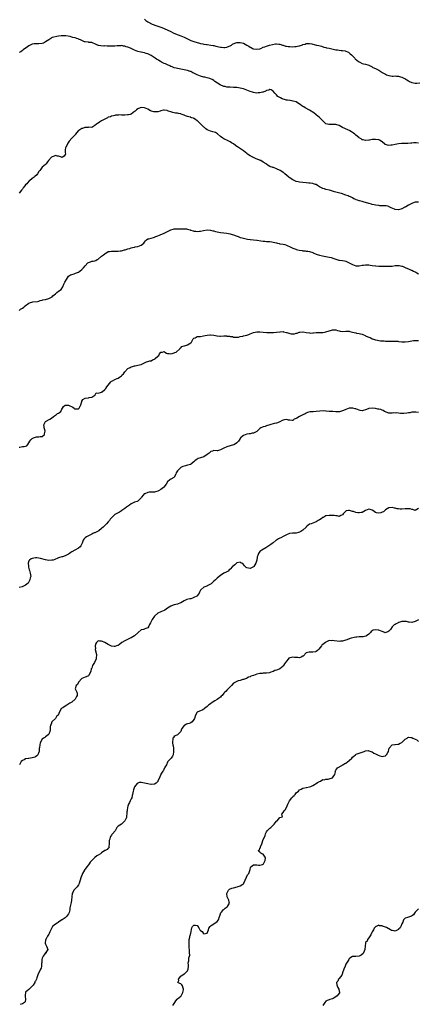
# Model space of a CAD drawing. Units: inches. Extents: x 2598000 to 2601000, y 1515000 to 1518000.
# Drawn here: x 2600333 to 2600574, y 1516060 to 1516656 of the extents above; entities that cross this region are included whole.
import ezdxf

# ---------------------------------------------------------------- set-up
doc = ezdxf.new("R2010")
doc.units = ezdxf.units.IN
doc.header["$MEASUREMENT"] = 0
doc.layers.add('LD25981515_10ft', color=132, linetype='Continuous')

msp = doc.modelspace()

# ---------------------------------------------------------------- linework, layer by layer
at = {"layer": 'LD25981515_10ft'}
for points, elevation in [([(2600409, 1516656.64), (2600409.88, 1516655.88), (2600411, 1516655.16), (2600411.09, 1516655.09), (2600413.61, 1516653.61), (2600416.57, 1516652.57), (2600417, 1516652.46), (2600419.59, 1516651.59), (2600421.01, 1516651.01), (2600425, 1516649.14), (2600426.48, 1516648.48), (2600427.88, 1516647.88), (2600431, 1516646.62), (2600433, 1516645.79), (2600436.22, 1516644.22), (2600437, 1516643.86), (2600439, 1516643.09), (2600441, 1516642.54), (2600441.66, 1516642.34), (2600443, 1516642.04), (2600444.27, 1516641.73), (2600445, 1516641.58), (2600446.65, 1516641.35), (2600447, 1516641.28), (2600449.21, 1516641), (2600450.69, 1516640.69), (2600451, 1516640.64), (2600452.33, 1516640.33), (2600455, 1516639.74), (2600455.68, 1516639.68), (2600457, 1516639.5), (2600457.62, 1516639.62), (2600459, 1516639.74), (2600460.38, 1516640.38), (2600461, 1516640.6), (2600461.66, 1516641), (2600462.43, 1516641.57), (2600463.75, 1516642.25), (2600465, 1516642.56), (2600465.37, 1516642.63), (2600467, 1516642.64), (2600469, 1516642.14), (2600471, 1516641.03), (2600472.29, 1516640.29), (2600473, 1516639.79), (2600473.59, 1516639.59), (2600474.48, 1516639), (2600475, 1516638.78), (2600475.28, 1516638.72), (2600477, 1516638.51), (2600478.81, 1516638.81), (2600479, 1516638.82), (2600479.61, 1516639), (2600481, 1516639.63), (2600482, 1516640), (2600483, 1516640.42), (2600484.85, 1516641), (2600486.6, 1516641.4), (2600488.35, 1516641.65), (2600489, 1516641.67), (2600490.44, 1516641.56), (2600491, 1516641.45), (2600492.57, 1516641), (2600492.89, 1516640.89), (2600493, 1516640.89), (2600494.42, 1516640.42), (2600495, 1516640.35), (2600496.14, 1516640.14), (2600497, 1516640.07), (2600499, 1516640.01), (2600500.13, 1516640.13), (2600501, 1516640.16), (2600502.55, 1516640.55), (2600503, 1516640.59), (2600504.2, 1516641), (2600504.83, 1516641.17), (2600505, 1516641.3), (2600506.44, 1516641.56), (2600507, 1516641.94), (2600508.14, 1516641.86), (2600509, 1516642), (2600510.33, 1516641.67), (2600511, 1516641.55), (2600513.27, 1516641), (2600514.71, 1516640.71), (2600516.28, 1516640.28), (2600517.78, 1516639.78), (2600519, 1516639.47), (2600519.36, 1516639.36), (2600521, 1516639.04), (2600525, 1516638.16), (2600526.05, 1516638.05), (2600527, 1516637.88), (2600528.23, 1516637.77), (2600529, 1516637.75), (2600530.53, 1516637.47), (2600531, 1516637.4), (2600532, 1516637), (2600532.63, 1516636.63), (2600533, 1516636.36), (2600533.7, 1516635.7), (2600534.49, 1516635), (2600535, 1516634.44), (2600536.45, 1516633), (2600536.71, 1516632.71), (2600538.7, 1516631), (2600539, 1516630.76), (2600539.41, 1516630.6), (2600541, 1516629.85), (2600541.68, 1516629.68), (2600543, 1516629.46), (2600544.29, 1516629), (2600545, 1516628.8), (2600546.13, 1516628.13), (2600547, 1516627.76), (2600547.45, 1516627.45), (2600549, 1516626.74), (2600551, 1516625.73), (2600552.17, 1516625), (2600552.65, 1516624.65), (2600553, 1516624.47), (2600553.89, 1516623.89), (2600555, 1516623.29), (2600555.67, 1516623), (2600557, 1516622.5), (2600559, 1516622.22), (2600559.8, 1516622.21), (2600561, 1516622.26), (2600561.82, 1516622.18), (2600563, 1516622.19), (2600564.2, 1516621.8), (2600565, 1516621.61), (2600565.44, 1516621.44), (2600566.18, 1516621), (2600566.71, 1516620.71), (2600567.96, 1516619.96), (2600569, 1516619.27), (2600569.52, 1516619), (2600571, 1516618.37), (2600573, 1516617.99), (2600573.99, 1516618.01), (2600575.9, 1516618.1)], 8140), ([(2600575, 1516581.56), (2600573.73, 1516581.73), (2600573, 1516581.79), (2600572.27, 1516581.73), (2600571, 1516581.66), (2600570.42, 1516581.58), (2600568.58, 1516581.42), (2600567, 1516581.35), (2600565.32, 1516581.32), (2600564.73, 1516581.27), (2600563, 1516581.16), (2600561, 1516580.84), (2600559, 1516580.39), (2600558.31, 1516580.31), (2600557, 1516580.21), (2600556.33, 1516580.33), (2600555, 1516580.77), (2600554.85, 1516580.85), (2600554.63, 1516581), (2600553, 1516582.35), (2600551.35, 1516583.35), (2600551, 1516583.5), (2600549, 1516583.81), (2600547.71, 1516583.71), (2600547, 1516583.8), (2600545.44, 1516583.44), (2600545, 1516583.43), (2600543, 1516583.09), (2600541.57, 1516583.57), (2600541, 1516583.63), (2600540.23, 1516584.23), (2600539, 1516584.87), (2600538.85, 1516585), (2600537, 1516586.5), (2600536.42, 1516587), (2600535.71, 1516587.71), (2600534.51, 1516588.51), (2600533.54, 1516589), (2600533.22, 1516589.22), (2600532.54, 1516589.46), (2600530.35, 1516590.35), (2600529.04, 1516591), (2600527, 1516592.22), (2600525, 1516592.91), (2600523, 1516592.89), (2600520.8, 1516592.8), (2600519.88, 1516593), (2600519, 1516593.32), (2600517, 1516595.18), (2600516.14, 1516596.14), (2600515.25, 1516597), (2600515, 1516597.15), (2600513, 1516598.75), (2600512.74, 1516599), (2600511.76, 1516599.77), (2600511, 1516600.26), (2600510.57, 1516600.57), (2600509.92, 1516601), (2600509, 1516601.54), (2600506.34, 1516603), (2600505.51, 1516603.51), (2600505, 1516603.84), (2600504.26, 1516604.26), (2600503.32, 1516605), (2600503, 1516605.29), (2600501, 1516606.6), (2600499.11, 1516607.11), (2600499, 1516607.11), (2600497.36, 1516607.36), (2600497, 1516607.36), (2600495.62, 1516607.63), (2600495, 1516607.7), (2600493.94, 1516607.94), (2600493, 1516608.24), (2600492.39, 1516608.39), (2600491.33, 1516609), (2600489.82, 1516609.82), (2600489, 1516610.79), (2600487.92, 1516611.92), (2600487, 1516613.16), (2600485.84, 1516613.84), (2600485, 1516614.02), (2600484.35, 1516613.65), (2600483, 1516613.43), (2600482.77, 1516613.23), (2600482.24, 1516613), (2600481, 1516612.52), (2600480.44, 1516612.44), (2600479, 1516611.96), (2600477.96, 1516611.96), (2600477, 1516611.83), (2600476.03, 1516612.03), (2600475, 1516612.17), (2600474.38, 1516612.38), (2600472.95, 1516612.95), (2600471, 1516613.77), (2600470.03, 1516614.03), (2600469, 1516614.48), (2600467.02, 1516614.98), (2600465, 1516615.24), (2600463, 1516615.36), (2600461, 1516615.4), (2600459, 1516615.52), (2600457.8, 1516615.8), (2600457, 1516615.96), (2600454.89, 1516616.89), (2600451.65, 1516619), (2600451.29, 1516619.29), (2600451, 1516619.49), (2600450.05, 1516620.05), (2600449, 1516620.51), (2600448.65, 1516620.65), (2600447, 1516621.11), (2600445.5, 1516621.5), (2600445, 1516621.58), (2600443, 1516622.16), (2600441, 1516623), (2600439.62, 1516623.62), (2600439, 1516623.99), (2600438.26, 1516624.26), (2600437, 1516624.92), (2600436.76, 1516625), (2600435, 1516625.55), (2600433, 1516626.07), (2600431, 1516626.5), (2600429, 1516626.83), (2600428.19, 1516627), (2600427, 1516627.28), (2600425.78, 1516627.78), (2600425, 1516628.04), (2600424.39, 1516628.39), (2600422.92, 1516629), (2600421.69, 1516629.69), (2600421, 1516629.93), (2600419.32, 1516630.68), (2600418.69, 1516631), (2600417.63, 1516631.63), (2600417, 1516631.96), (2600416.36, 1516632.36), (2600415.4, 1516633), (2600413, 1516634.66), (2600411.45, 1516635.45), (2600411, 1516635.75), (2600409.99, 1516635.99), (2600409, 1516636.37), (2600407, 1516636.63), (2600406.71, 1516636.71), (2600405, 1516637.06), (2600403, 1516637.93), (2600401, 1516638.87), (2600399.5, 1516639.5), (2600399, 1516639.68), (2600397.97, 1516639.97), (2600397, 1516640.3), (2600396.34, 1516640.34), (2600395, 1516640.64), (2600394.58, 1516640.58), (2600393, 1516640.61), (2600392.55, 1516640.55), (2600391, 1516640.41), (2600390.4, 1516640.4), (2600389, 1516640.32), (2600388.36, 1516640.35), (2600386.38, 1516640.38), (2600385, 1516640.44), (2600384.42, 1516640.42), (2600382.52, 1516640.52), (2600381, 1516640.8), (2600380.85, 1516640.85), (2600380.49, 1516641), (2600379, 1516641.78), (2600377.83, 1516642.17), (2600377, 1516642.54), (2600375.38, 1516642.62), (2600375, 1516642.69), (2600373, 1516642.87), (2600372.65, 1516643), (2600371.52, 1516643.52), (2600371, 1516643.68), (2600370.14, 1516644.14), (2600369, 1516644.64), (2600368.72, 1516644.72), (2600368, 1516645), (2600367, 1516645.32), (2600365.62, 1516645.62), (2600365, 1516645.8), (2600363.89, 1516646.11), (2600361.43, 1516646.57), (2600361, 1516646.62), (2600359.38, 1516646.62), (2600359, 1516646.59), (2600358.5, 1516646.5), (2600357, 1516646.33), (2600355.79, 1516646.21), (2600354.12, 1516645.88), (2600353, 1516645.53), (2600352.67, 1516645.33), (2600352.23, 1516645), (2600351, 1516644.26), (2600349.11, 1516642.89), (2600347.78, 1516642.22), (2600347, 1516641.96), (2600345, 1516641.74), (2600344.2, 1516641.81), (2600342.24, 1516641.76), (2600341, 1516641.52), (2600340.59, 1516641.41), (2600339.74, 1516641), (2600339, 1516640.54), (2600337.28, 1516639.28), (2600335.78, 1516638.22), (2600335, 1516637.64), (2600334, 1516637), (2600333, 1516636.56)], 8130), ([(2600575, 1516545.74), (2600574.14, 1516545.86), (2600573, 1516545.73), (2600572.42, 1516545.58), (2600570.95, 1516544.95), (2600569, 1516544.04), (2600567.41, 1516543), (2600567, 1516542.84), (2600566.69, 1516542.69), (2600565, 1516541.85), (2600564.38, 1516541.62), (2600563, 1516541.21), (2600561, 1516541.31), (2600560.43, 1516541.57), (2600558.41, 1516542.41), (2600557.28, 1516543), (2600557.12, 1516543.12), (2600557, 1516543.18), (2600555.51, 1516543.51), (2600555, 1516543.58), (2600553, 1516543.55), (2600551.64, 1516543.64), (2600551, 1516543.72), (2600549, 1516544.07), (2600548.24, 1516544.24), (2600547, 1516544.47), (2600546.6, 1516544.6), (2600545.24, 1516545), (2600544.92, 1516545.08), (2600543, 1516545.66), (2600542.1, 1516545.9), (2600541, 1516546.16), (2600539.37, 1516546.63), (2600539, 1516546.68), (2600538.13, 1516547), (2600537.28, 1516547.28), (2600537, 1516547.45), (2600535.88, 1516547.88), (2600535, 1516548.44), (2600534.61, 1516548.61), (2600533.87, 1516549), (2600533.23, 1516549.23), (2600533, 1516549.34), (2600532.43, 1516549.57), (2600531, 1516550.1), (2600530.36, 1516550.36), (2600529, 1516550.83), (2600528.46, 1516551), (2600527.31, 1516551.31), (2600525.71, 1516551.71), (2600525, 1516551.88), (2600524.12, 1516552.12), (2600521.03, 1516553), (2600519, 1516553.5), (2600518.19, 1516553.81), (2600517, 1516554.18), (2600515.1, 1516555.1), (2600515, 1516555.17), (2600513.86, 1516555.86), (2600513, 1516556.42), (2600512.59, 1516556.59), (2600511.49, 1516557), (2600511, 1516557.17), (2600509.36, 1516557.36), (2600508.61, 1516557.39), (2600507, 1516557.48), (2600505, 1516557.64), (2600503, 1516557.9), (2600502.14, 1516558.14), (2600501, 1516558.43), (2600499.73, 1516559), (2600499.24, 1516559.24), (2600499, 1516559.34), (2600497.99, 1516559.99), (2600497, 1516560.57), (2600496.74, 1516560.74), (2600496.39, 1516561), (2600494.05, 1516563), (2600493.52, 1516563.52), (2600493, 1516563.86), (2600492.33, 1516564.33), (2600491.17, 1516565), (2600489, 1516566.03), (2600487.25, 1516566.75), (2600487, 1516566.82), (2600486.83, 1516566.83), (2600486.3, 1516567), (2600485.28, 1516567.28), (2600485, 1516567.49), (2600484.04, 1516568.04), (2600483, 1516568.76), (2600482.89, 1516568.89), (2600482.75, 1516569), (2600481, 1516570.1), (2600479.47, 1516571), (2600479.15, 1516571.15), (2600479, 1516571.2), (2600477.73, 1516571.73), (2600476.25, 1516572.25), (2600475, 1516572.84), (2600474.88, 1516572.88), (2600474.68, 1516573), (2600473, 1516573.9), (2600471.49, 1516575), (2600471, 1516575.39), (2600470.06, 1516576.06), (2600469, 1516576.92), (2600465.89, 1516579), (2600465.33, 1516579.33), (2600465, 1516579.63), (2600464.11, 1516580.11), (2600463, 1516581.08), (2600461.79, 1516581.79), (2600461, 1516582.44), (2600459.23, 1516583.23), (2600459, 1516583.37), (2600457.81, 1516583.81), (2600457, 1516584.19), (2600456.5, 1516584.5), (2600455, 1516585.61), (2600453.18, 1516587.18), (2600451.95, 1516587.95), (2600450.5, 1516588.5), (2600449, 1516588.92), (2600447, 1516589.73), (2600446.26, 1516590.26), (2600445.4, 1516591), (2600445, 1516591.29), (2600444.09, 1516592.09), (2600443.23, 1516593), (2600441.16, 1516595), (2600441, 1516595.17), (2600439.88, 1516595.88), (2600439, 1516596.6), (2600438.65, 1516596.65), (2600437.67, 1516597), (2600437.16, 1516597.16), (2600437, 1516597.24), (2600436.65, 1516597.35), (2600435, 1516597.69), (2600433.87, 1516598.13), (2600433, 1516598.51), (2600431.21, 1516599.21), (2600431, 1516599.24), (2600429.58, 1516599.58), (2600429, 1516599.64), (2600427.84, 1516599.84), (2600427, 1516599.97), (2600426.18, 1516600.18), (2600425, 1516600.53), (2600423.62, 1516601), (2600423, 1516601.24), (2600422.69, 1516601.31), (2600421, 1516601.59), (2600420.45, 1516601.55), (2600419, 1516601.18), (2600418.85, 1516601.15), (2600418.48, 1516601), (2600417, 1516600.64), (2600416.62, 1516600.62), (2600415, 1516600.59), (2600414.63, 1516600.63), (2600413.31, 1516601), (2600412.75, 1516601.25), (2600411, 1516602.21), (2600409, 1516602.95), (2600407, 1516603.16), (2600405.37, 1516602.63), (2600405, 1516602.46), (2600404.19, 1516601.81), (2600403.35, 1516601), (2600403, 1516600.7), (2600401.93, 1516599.93), (2600401, 1516599.22), (2600400.29, 1516599), (2600399.29, 1516598.71), (2600399, 1516598.7), (2600398.71, 1516598.71), (2600397, 1516598.6), (2600395.38, 1516598.62), (2600395, 1516598.59), (2600393.3, 1516598.7), (2600393, 1516598.61), (2600391.43, 1516598.57), (2600391, 1516598.4), (2600390.13, 1516598.13), (2600389, 1516597.84), (2600388.39, 1516597.61), (2600387, 1516597.23), (2600386.86, 1516597.14), (2600386.52, 1516597), (2600382.9, 1516595), (2600381.74, 1516594.26), (2600381, 1516593.77), (2600380.5, 1516593.5), (2600379.88, 1516593), (2600379, 1516592.17), (2600377, 1516591.14), (2600375.17, 1516591.17), (2600375, 1516591.14), (2600373.12, 1516591.12), (2600372.79, 1516591), (2600371.53, 1516590.48), (2600371, 1516590.36), (2600369.32, 1516589.32), (2600368.83, 1516589), (2600367.2, 1516587), (2600367.17, 1516586.83), (2600367, 1516586.63), (2600366.29, 1516585.71), (2600365, 1516584.65), (2600363.29, 1516582.71), (2600362.51, 1516581.49), (2600362.26, 1516581), (2600361.57, 1516579.57), (2600361.26, 1516579), (2600361.2, 1516578.8), (2600361, 1516577.45), (2600360.9, 1516577), (2600360.88, 1516576.88), (2600361, 1516576.14), (2600361.09, 1516575), (2600361.08, 1516574.92), (2600361, 1516574.75), (2600360.26, 1516573.74), (2600359.27, 1516573), (2600359, 1516572.92), (2600358.91, 1516572.91), (2600358.63, 1516573), (2600357.57, 1516573.57), (2600357, 1516573.66), (2600356.29, 1516573.71), (2600355, 1516574.15), (2600354.3, 1516573.7), (2600353, 1516573.3), (2600352.65, 1516573), (2600350.85, 1516571), (2600350.33, 1516570.33), (2600349.39, 1516569), (2600349, 1516568.54), (2600347, 1516566.98), (2600346.11, 1516565.89), (2600345.5, 1516565), (2600345, 1516564.34), (2600344.21, 1516563), (2600343.69, 1516562.31), (2600342.63, 1516561.37), (2600342.23, 1516561), (2600341, 1516560.11), (2600339.29, 1516558.71), (2600339, 1516558.52), (2600338.22, 1516557.78), (2600337.61, 1516557), (2600337, 1516556.36), (2600335.97, 1516555), (2600335.58, 1516554.42), (2600335, 1516553.72), (2600334.66, 1516553.34), (2600334.38, 1516553), (2600333, 1516551.19)], 8120), ([(2600333, 1516480.24), (2600333.84, 1516481), (2600334.63, 1516481.37), (2600335, 1516481.66), (2600335.88, 1516482.12), (2600336.75, 1516483), (2600339, 1516484.6), (2600340.03, 1516485), (2600340.77, 1516485.23), (2600341.33, 1516485.33), (2600344.27, 1516485.73), (2600345, 1516485.91), (2600345.82, 1516486.18), (2600347, 1516486.46), (2600347.38, 1516486.62), (2600349, 1516486.91), (2600351, 1516487.47), (2600353, 1516488.54), (2600353.53, 1516489), (2600354.28, 1516489.72), (2600355, 1516490.27), (2600355.4, 1516490.6), (2600355.96, 1516491), (2600357, 1516491.96), (2600358.57, 1516493), (2600359.5, 1516494.5), (2600360.19, 1516496.19), (2600360.55, 1516497), (2600360.73, 1516497.27), (2600361.73, 1516499), (2600363, 1516500.99), (2600364.16, 1516501.84), (2600365, 1516502.08), (2600366.44, 1516502.44), (2600367.3, 1516502.7), (2600367.87, 1516503), (2600369, 1516503.47), (2600370.96, 1516505.04), (2600372.06, 1516505.94), (2600373, 1516507.25), (2600374.77, 1516509), (2600375, 1516509.29), (2600376.29, 1516509.71), (2600377, 1516509.98), (2600377.97, 1516510.04), (2600379, 1516510.22), (2600379.53, 1516510.47), (2600380.39, 1516511), (2600381, 1516511.3), (2600383.05, 1516513), (2600384.16, 1516513.84), (2600385, 1516514.6), (2600385.23, 1516514.77), (2600385.54, 1516515), (2600387, 1516515.84), (2600387.9, 1516515.9), (2600389, 1516516.19), (2600390.06, 1516516.06), (2600391, 1516516.14), (2600392.1, 1516516.1), (2600393, 1516516.12), (2600394.33, 1516516.33), (2600395, 1516516.41), (2600396.93, 1516516.93), (2600397.25, 1516517), (2600399, 1516517.51), (2600400.17, 1516517.83), (2600401, 1516518.09), (2600401.66, 1516518.34), (2600403, 1516518.65), (2600403.26, 1516518.74), (2600405, 1516518.97), (2600407, 1516519.73), (2600408.7, 1516521), (2600409, 1516521.5), (2600409.59, 1516522.41), (2600410.29, 1516523), (2600411, 1516523.55), (2600411.54, 1516523.54), (2600413, 1516524.01), (2600414.43, 1516524.43), (2600415, 1516524.65), (2600415.82, 1516525), (2600417, 1516525.43), (2600418.18, 1516525.82), (2600419, 1516526.22), (2600419.58, 1516526.42), (2600421, 1516527.11), (2600421.26, 1516527.26), (2600423, 1516528.09), (2600425, 1516529.14), (2600426.47, 1516529.53), (2600427, 1516529.62), (2600429.76, 1516529.76), (2600432.3, 1516529.7), (2600433, 1516529.71), (2600434.44, 1516529.56), (2600435, 1516529.43), (2600436.59, 1516529), (2600436.9, 1516528.9), (2600437, 1516528.89), (2600438.41, 1516528.41), (2600439, 1516528.34), (2600440.18, 1516528.18), (2600441, 1516528.11), (2600442.25, 1516528.25), (2600443, 1516528.3), (2600444.69, 1516528.69), (2600447, 1516529.01), (2600449, 1516528.85), (2600450.46, 1516528.46), (2600451, 1516528.35), (2600452.04, 1516528.04), (2600453, 1516527.8), (2600455, 1516527.39), (2600457.17, 1516527.17), (2600459, 1516527.04), (2600461, 1516526.64), (2600462.23, 1516526.23), (2600463, 1516526.02), (2600464.58, 1516525.42), (2600465.77, 1516525), (2600467, 1516524.46), (2600468.12, 1516524.12), (2600469, 1516523.91), (2600469.75, 1516523.75), (2600471.49, 1516523.49), (2600473, 1516523.22), (2600473.21, 1516523.21), (2600475.05, 1516522.95), (2600477, 1516522.8), (2600477.26, 1516522.74), (2600479.61, 1516522.39), (2600481, 1516522.11), (2600481.91, 1516522.09), (2600483, 1516521.95), (2600484.02, 1516521.98), (2600485, 1516521.92), (2600486.2, 1516521.8), (2600487, 1516521.67), (2600489, 1516521.14), (2600489.61, 1516521), (2600490.69, 1516520.69), (2600491, 1516520.63), (2600493, 1516520.35), (2600494.09, 1516520.09), (2600495, 1516519.86), (2600495.55, 1516519.55), (2600497.2, 1516518.8), (2600499, 1516517.9), (2600500.63, 1516517.37), (2600501, 1516517.22), (2600501.92, 1516517), (2600502.76, 1516516.76), (2600504.46, 1516516.46), (2600505, 1516516.38), (2600506.29, 1516516.29), (2600507, 1516516.21), (2600508.08, 1516516.08), (2600509, 1516515.91), (2600511, 1516515.22), (2600511.15, 1516515.15), (2600513, 1516514.39), (2600515, 1516513.7), (2600516.79, 1516513.21), (2600518.8, 1516512.8), (2600521, 1516512.45), (2600522.2, 1516512.2), (2600523.74, 1516511.74), (2600525, 1516511.24), (2600526.76, 1516510.76), (2600527, 1516510.72), (2600527.28, 1516510.72), (2600529, 1516510.48), (2600530.19, 1516510.19), (2600531, 1516510.07), (2600533.12, 1516509.12), (2600535, 1516507.96), (2600537, 1516507.24), (2600537.25, 1516507.25), (2600539, 1516507.25), (2600541, 1516507.65), (2600541.72, 1516507.72), (2600543, 1516507.9), (2600543.81, 1516507.81), (2600545, 1516507.79), (2600545.67, 1516507.67), (2600547, 1516507.53), (2600549, 1516507.25), (2600549.24, 1516507.24), (2600551, 1516507.05), (2600551.06, 1516507.06), (2600553, 1516507.03), (2600555, 1516507.11), (2600555.14, 1516507.14), (2600557, 1516507.06), (2600559.08, 1516507.08), (2600561, 1516507.42), (2600561.35, 1516507.35), (2600563, 1516507.52), (2600563.38, 1516507.38), (2600565, 1516507.12), (2600565.3, 1516507), (2600567, 1516506.2), (2600568.31, 1516505.69), (2600569, 1516505.38), (2600570.7, 1516504.7), (2600571, 1516504.6), (2600572.09, 1516504.09), (2600573.38, 1516503.38), (2600573.98, 1516503), (2600575, 1516502.49)], 8110), ([(2600333, 1516397.38), (2600333.39, 1516397.39), (2600335, 1516397.71), (2600336.17, 1516397.83), (2600337, 1516397.99), (2600337.75, 1516398.25), (2600338.34, 1516399), (2600339, 1516399.93), (2600339.49, 1516401), (2600340.16, 1516401.84), (2600341, 1516402.54), (2600341.27, 1516402.73), (2600341.84, 1516403), (2600343, 1516403.47), (2600343.57, 1516403.57), (2600345, 1516403.66), (2600345.81, 1516403.8), (2600347, 1516403.92), (2600348.34, 1516405), (2600348.51, 1516405.49), (2600348.85, 1516407), (2600348.43, 1516408.43), (2600348.3, 1516409), (2600348.14, 1516409.86), (2600348.03, 1516411), (2600349, 1516412.89), (2600349.11, 1516413), (2600351.63, 1516414.37), (2600352.69, 1516415), (2600353.91, 1516415.91), (2600355, 1516416.77), (2600355.43, 1516417), (2600356.32, 1516417.68), (2600357, 1516418.03), (2600357.6, 1516418.4), (2600358.27, 1516419), (2600359, 1516420.38), (2600359.29, 1516421), (2600359.93, 1516422.07), (2600361, 1516422.77), (2600361.16, 1516422.84), (2600363, 1516422.84), (2600365.62, 1516421.62), (2600366.36, 1516421), (2600366.67, 1516420.67), (2600367, 1516420.53), (2600368.57, 1516420.57), (2600369, 1516420.64), (2600369.37, 1516421), (2600370.39, 1516423), (2600370.94, 1516425.06), (2600371, 1516425.2), (2600371.71, 1516426.29), (2600373, 1516427.07), (2600373.1, 1516427.1), (2600375, 1516427.29), (2600375.47, 1516427.47), (2600377, 1516427.74), (2600379, 1516428.91), (2600379.12, 1516429), (2600379.8, 1516430.2), (2600381, 1516430.05), (2600382.42, 1516430.42), (2600383, 1516430.75), (2600383.13, 1516430.87), (2600383.34, 1516431), (2600385, 1516432.23), (2600385.65, 1516433), (2600386.13, 1516433.87), (2600387, 1516435), (2600388.66, 1516437), (2600388.8, 1516437.2), (2600389, 1516437.32), (2600389.56, 1516437.56), (2600391, 1516438.32), (2600391.46, 1516438.55), (2600392.46, 1516439), (2600393, 1516439.21), (2600393.88, 1516439.88), (2600395, 1516440.68), (2600395.35, 1516441), (2600396.19, 1516441.81), (2600397, 1516442.98), (2600399, 1516445.03), (2600400.36, 1516445.64), (2600401, 1516446.03), (2600401.79, 1516446.21), (2600403, 1516446.67), (2600403.29, 1516446.71), (2600405, 1516447.03), (2600407, 1516447.56), (2600409, 1516448.54), (2600410.25, 1516449), (2600411, 1516449.24), (2600412.27, 1516449.73), (2600413, 1516449.74), (2600413.8, 1516450.2), (2600415, 1516450.63), (2600415.51, 1516451), (2600417, 1516452.49), (2600417.62, 1516453), (2600418.1, 1516453.9), (2600419, 1516454.9), (2600419.84, 1516455), (2600421, 1516455.36), (2600421.2, 1516455.2), (2600421.27, 1516455), (2600422.41, 1516454.41), (2600423, 1516454.14), (2600423.91, 1516454.09), (2600425, 1516453.83), (2600425.78, 1516454.22), (2600427, 1516454.44), (2600427.36, 1516454.64), (2600428.22, 1516455), (2600430.37, 1516457), (2600430.57, 1516457.43), (2600431, 1516457.58), (2600431.7, 1516458.3), (2600433, 1516458.71), (2600433.2, 1516458.8), (2600433.89, 1516459), (2600435, 1516459.42), (2600436.04, 1516460.04), (2600437, 1516460.53), (2600437.52, 1516461), (2600438.51, 1516463), (2600439, 1516463.48), (2600439.69, 1516463.69), (2600441, 1516464.34), (2600442.35, 1516464.35), (2600443, 1516464.5), (2600444.76, 1516464.76), (2600445.81, 1516465), (2600447, 1516465.24), (2600448.65, 1516465.35), (2600449, 1516465.4), (2600451, 1516465.17), (2600452.05, 1516465), (2600452.84, 1516464.84), (2600453, 1516464.84), (2600454.69, 1516464.69), (2600455, 1516464.71), (2600457, 1516464.74), (2600458.75, 1516464.75), (2600459, 1516464.71), (2600460.62, 1516464.62), (2600461, 1516464.43), (2600462.39, 1516464.38), (2600463, 1516464), (2600464.07, 1516464.07), (2600465, 1516463.98), (2600466.04, 1516464.04), (2600467, 1516464.38), (2600468.58, 1516464.58), (2600469, 1516464.75), (2600471, 1516465.2), (2600472.34, 1516465.66), (2600473, 1516466.03), (2600475, 1516466.9), (2600477, 1516467.23), (2600479, 1516467.2), (2600481, 1516466.96), (2600483.18, 1516466.82), (2600485.21, 1516466.79), (2600487, 1516466.8), (2600487.18, 1516466.82), (2600489, 1516466.95), (2600491, 1516467.28), (2600491.28, 1516467.28), (2600493, 1516467.39), (2600493.27, 1516467.27), (2600495, 1516466.85), (2600495.17, 1516466.83), (2600497, 1516466.16), (2600497.86, 1516466.14), (2600499, 1516465.98), (2600499.9, 1516466.1), (2600501, 1516466.37), (2600501.54, 1516466.46), (2600502.72, 1516467), (2600503, 1516467.1), (2600503.13, 1516467.13), (2600505, 1516467.28), (2600505.24, 1516467.25), (2600507, 1516466.85), (2600509, 1516466.55), (2600509.46, 1516466.54), (2600511, 1516466.62), (2600511.38, 1516466.62), (2600513, 1516466.81), (2600515, 1516466.76), (2600517, 1516466.75), (2600518.03, 1516467), (2600519, 1516467.19), (2600522.29, 1516468.29), (2600523, 1516468.45), (2600524.44, 1516468.44), (2600525, 1516468.37), (2600526.05, 1516468.05), (2600527, 1516467.8), (2600527.68, 1516467.68), (2600529, 1516467.54), (2600531, 1516467.65), (2600531.66, 1516467.66), (2600533, 1516467.63), (2600533.54, 1516467.54), (2600535.14, 1516467.14), (2600537, 1516466.63), (2600537.48, 1516466.52), (2600539, 1516466.31), (2600539.9, 1516466.1), (2600541, 1516465.87), (2600542.8, 1516465), (2600543, 1516464.92), (2600544.26, 1516464.27), (2600545, 1516463.97), (2600545.72, 1516463.72), (2600547, 1516463.08), (2600547.07, 1516463.07), (2600547.24, 1516463), (2600549, 1516462.48), (2600550.28, 1516462.28), (2600551, 1516462.04), (2600552.1, 1516461.9), (2600553, 1516461.79), (2600554.26, 1516461.74), (2600555, 1516461.66), (2600556.35, 1516461.65), (2600557, 1516461.6), (2600557.58, 1516461.58), (2600559, 1516461.61), (2600561, 1516461.61), (2600562.5, 1516461.5), (2600563, 1516461.48), (2600565, 1516461.23), (2600567, 1516461.14), (2600569, 1516461.41), (2600571, 1516461.82), (2600572.05, 1516461.95), (2600573, 1516462.04), (2600573.96, 1516461.96), (2600575, 1516461.94)], 8100), ([(2600575, 1516418.35), (2600573.46, 1516418.54), (2600573, 1516418.56), (2600571, 1516418.5), (2600569.76, 1516418.25), (2600569, 1516418.18), (2600568.07, 1516417.93), (2600566.22, 1516417.78), (2600565, 1516417.75), (2600564.14, 1516417.86), (2600563, 1516417.9), (2600561.92, 1516418.08), (2600561, 1516418.04), (2600559.9, 1516418.1), (2600559, 1516417.92), (2600558, 1516418), (2600557, 1516418), (2600555.48, 1516418.52), (2600555, 1516418.71), (2600554.5, 1516419), (2600553.62, 1516419.62), (2600553, 1516419.74), (2600552.17, 1516420.17), (2600551, 1516420.35), (2600550.48, 1516420.48), (2600549, 1516420.7), (2600548.72, 1516420.72), (2600547, 1516420.94), (2600545, 1516420.8), (2600544.64, 1516420.64), (2600543, 1516420.05), (2600541.62, 1516419.62), (2600541, 1516419.46), (2600539.69, 1516419.69), (2600539, 1516419.83), (2600538.14, 1516420.14), (2600537, 1516420.6), (2600536.66, 1516420.66), (2600535.17, 1516421), (2600535, 1516421.03), (2600533, 1516420.96), (2600531, 1516420.25), (2600529.69, 1516419.69), (2600529, 1516419.33), (2600527.76, 1516419), (2600527.21, 1516418.79), (2600527, 1516418.8), (2600525.23, 1516418.77), (2600525, 1516418.81), (2600523.09, 1516418.91), (2600521, 1516419), (2600519.2, 1516419.2), (2600519, 1516419.19), (2600517.33, 1516419.33), (2600515.21, 1516419.21), (2600513.03, 1516418.97), (2600511.14, 1516418.86), (2600511, 1516418.84), (2600509.28, 1516418.72), (2600507.7, 1516418.3), (2600507, 1516418.03), (2600506.35, 1516417.65), (2600505, 1516417), (2600503, 1516415.92), (2600501.27, 1516415), (2600501, 1516414.8), (2600499.75, 1516414.25), (2600499, 1516413.61), (2600498.41, 1516413.59), (2600497, 1516413.79), (2600496.22, 1516413.78), (2600495, 1516414.07), (2600493.89, 1516413.89), (2600493, 1516413.67), (2600492.53, 1516413.47), (2600491, 1516412.74), (2600490.59, 1516412.59), (2600489, 1516411.95), (2600487.65, 1516411.65), (2600485.04, 1516410.96), (2600483, 1516410.21), (2600482.05, 1516409.95), (2600481, 1516409.6), (2600480.51, 1516409.49), (2600479.51, 1516409), (2600479, 1516408.6), (2600477.35, 1516407), (2600477, 1516406.79), (2600475.83, 1516406.17), (2600475, 1516405.95), (2600474.2, 1516405.8), (2600473, 1516405.53), (2600472.51, 1516405.49), (2600471, 1516405.17), (2600469, 1516404.41), (2600467.29, 1516403), (2600467.14, 1516402.86), (2600467, 1516402.67), (2600466.35, 1516401.65), (2600465.92, 1516401), (2600465, 1516399.92), (2600463.59, 1516399), (2600463.19, 1516398.8), (2600463, 1516398.74), (2600461, 1516398.2), (2600459, 1516397.56), (2600458.59, 1516397.41), (2600457.59, 1516397), (2600457, 1516396.69), (2600456.28, 1516396.28), (2600455, 1516395.68), (2600453.16, 1516395.16), (2600453, 1516395.16), (2600451, 1516395.29), (2600450.22, 1516395), (2600449.3, 1516394.7), (2600449, 1516394.64), (2600448.2, 1516393.8), (2600447, 1516392.95), (2600445, 1516391.58), (2600443, 1516390.85), (2600441.58, 1516390.42), (2600441, 1516390.03), (2600440.26, 1516389.74), (2600439.58, 1516389), (2600439, 1516388.5), (2600437.1, 1516387), (2600437, 1516386.95), (2600435, 1516386.38), (2600433.85, 1516386.15), (2600433, 1516385.93), (2600432.31, 1516385.69), (2600430.97, 1516385.03), (2600428.98, 1516383), (2600428.27, 1516381.73), (2600428.02, 1516381), (2600427, 1516379.28), (2600426.75, 1516379), (2600425, 1516378.02), (2600424.33, 1516377.67), (2600423, 1516376.43), (2600422.1, 1516375), (2600420.77, 1516373.23), (2600420.55, 1516373), (2600419, 1516371.79), (2600417.59, 1516371), (2600417, 1516370.69), (2600415.66, 1516370.34), (2600415, 1516370.19), (2600411.94, 1516370.06), (2600411, 1516369.94), (2600409.19, 1516369.19), (2600408.89, 1516369.11), (2600408.19, 1516368.19), (2600407.2, 1516367), (2600407, 1516366.73), (2600405.39, 1516365), (2600405, 1516364.72), (2600404.54, 1516364.54), (2600403, 1516363.99), (2600401, 1516363.02), (2600399.85, 1516362.15), (2600398.64, 1516361.36), (2600398.06, 1516361), (2600397, 1516360.26), (2600395.29, 1516359), (2600395, 1516358.77), (2600393.91, 1516358.09), (2600393, 1516357.58), (2600392.61, 1516357.39), (2600391, 1516356.53), (2600389.36, 1516355), (2600389.18, 1516354.82), (2600388.29, 1516353.71), (2600387.83, 1516353), (2600387, 1516352.07), (2600385.99, 1516351), (2600384.03, 1516349), (2600383, 1516348.03), (2600381.25, 1516346.75), (2600379, 1516345.53), (2600378.61, 1516345.39), (2600377.78, 1516345), (2600377, 1516344.6), (2600375, 1516343.65), (2600373.8, 1516343), (2600373, 1516342.37), (2600372.33, 1516341.67), (2600371.85, 1516341), (2600371.24, 1516339.24), (2600370.47, 1516337.53), (2600370.09, 1516337), (2600369, 1516336.2), (2600366.81, 1516335), (2600365, 1516333.89), (2600364.39, 1516333.61), (2600363.55, 1516333), (2600363, 1516332.55), (2600361, 1516331.57), (2600359.42, 1516331), (2600359, 1516330.89), (2600357.54, 1516330.46), (2600357, 1516330.33), (2600356.08, 1516329.92), (2600355, 1516329.55), (2600354.66, 1516329.35), (2600353.68, 1516329), (2600353, 1516328.83), (2600352.84, 1516328.84), (2600351, 1516328.69), (2600349, 1516329.02), (2600346.01, 1516329.99), (2600345, 1516330.2), (2600343.68, 1516330.32), (2600343, 1516330.26), (2600341.87, 1516330.13), (2600341, 1516329.85), (2600340.31, 1516329.69), (2600339.28, 1516329), (2600339, 1516328.56), (2600338.54, 1516327), (2600338.66, 1516325.34), (2600338.7, 1516325), (2600338.69, 1516324.69), (2600339, 1516323.76), (2600339.19, 1516323), (2600339.32, 1516322.68), (2600339.81, 1516321), (2600339.93, 1516319.93), (2600340.07, 1516319), (2600339.79, 1516318.21), (2600339.61, 1516317), (2600338.45, 1516315), (2600337.68, 1516314.32), (2600337, 1516313.85), (2600336.4, 1516313.6), (2600334.84, 1516312.84), (2600333, 1516312.27)], 8090), ([(2600575, 1516360.21), (2600573, 1516359.09), (2600571.59, 1516359.59), (2600571, 1516359.64), (2600569.95, 1516359.95), (2600569, 1516360.05), (2600568.06, 1516360.06), (2600567, 1516359.96), (2600565, 1516359.9), (2600563.9, 1516359.9), (2600563, 1516360.02), (2600562.05, 1516360.05), (2600561, 1516360.37), (2600560.42, 1516360.42), (2600559, 1516360.78), (2600557, 1516360.63), (2600555, 1516359.35), (2600554.68, 1516359), (2600553.77, 1516358.23), (2600553, 1516357.91), (2600552.33, 1516357.67), (2600551, 1516357.41), (2600549.67, 1516357.67), (2600549, 1516357.88), (2600547.3, 1516359), (2600547.16, 1516359.16), (2600547, 1516359.25), (2600545.68, 1516359.68), (2600545, 1516359.72), (2600543, 1516358.92), (2600541, 1516357.85), (2600540.29, 1516357.71), (2600539, 1516357.51), (2600538.36, 1516357.64), (2600537, 1516357.81), (2600535.68, 1516358.32), (2600535, 1516358.48), (2600534.5, 1516358.5), (2600533.17, 1516359), (2600533, 1516359.04), (2600532.7, 1516359), (2600531.29, 1516358.71), (2600531, 1516358.55), (2600530.19, 1516357.81), (2600529.38, 1516357), (2600529, 1516356.29), (2600527.97, 1516355.97), (2600527, 1516355.34), (2600525.85, 1516355.85), (2600525, 1516355.76), (2600523.99, 1516355.99), (2600523, 1516356), (2600522.04, 1516356.04), (2600521, 1516356.06), (2600519, 1516355.72), (2600517.6, 1516355), (2600517.24, 1516354.76), (2600517, 1516354.66), (2600516.04, 1516353.96), (2600515, 1516353.38), (2600514.21, 1516353), (2600513, 1516352.19), (2600511, 1516351.34), (2600510.04, 1516351), (2600509, 1516350.68), (2600507, 1516349.15), (2600506.89, 1516349), (2600505, 1516347.14), (2600503.78, 1516346.22), (2600503, 1516345.78), (2600502.32, 1516345.68), (2600501, 1516345.26), (2600500.68, 1516345.32), (2600499, 1516345.23), (2600498.74, 1516345.26), (2600497, 1516345.09), (2600496.93, 1516345.07), (2600495, 1516344.24), (2600493, 1516343.15), (2600491.53, 1516342.47), (2600491, 1516342.33), (2600490.2, 1516341.8), (2600489, 1516341.11), (2600488.9, 1516341), (2600487, 1516339.46), (2600486.38, 1516339), (2600485.67, 1516338.33), (2600485, 1516337.97), (2600484.44, 1516337.56), (2600482.47, 1516336.47), (2600480.16, 1516335), (2600479.44, 1516334.56), (2600479, 1516334.15), (2600478.05, 1516333), (2600477.67, 1516331.67), (2600477.35, 1516331), (2600477.25, 1516330.75), (2600477, 1516329), (2600476.41, 1516327), (2600475.93, 1516326.07), (2600475.19, 1516325), (2600475, 1516324.81), (2600473, 1516323.94), (2600471.99, 1516323.99), (2600471, 1516324.29), (2600470.53, 1516324.53), (2600470.11, 1516325), (2600469.57, 1516325.57), (2600469, 1516326.22), (2600467.95, 1516327), (2600467.39, 1516327.39), (2600467, 1516327.61), (2600465.23, 1516327.23), (2600465, 1516327.2), (2600464.8, 1516327), (2600463.84, 1516326.16), (2600463, 1516325.51), (2600462.38, 1516325), (2600461, 1516323.48), (2600460.29, 1516323), (2600459.7, 1516322.3), (2600459, 1516321.91), (2600458.44, 1516321.56), (2600457, 1516320.97), (2600455, 1516319.6), (2600454.34, 1516319), (2600453, 1516317.98), (2600452.08, 1516317), (2600451, 1516316.17), (2600449.82, 1516315), (2600449.37, 1516314.63), (2600449, 1516314.37), (2600448.13, 1516313.87), (2600447, 1516313.27), (2600446.79, 1516313.21), (2600446.18, 1516313), (2600445, 1516312.54), (2600443.14, 1516311), (2600443.07, 1516310.93), (2600443, 1516310.76), (2600442.39, 1516309.61), (2600442.24, 1516309), (2600441, 1516307.28), (2600440.68, 1516307), (2600439, 1516306.2), (2600438.03, 1516305.97), (2600437, 1516305.58), (2600436.48, 1516305.52), (2600434.71, 1516305), (2600433, 1516304.28), (2600431, 1516303.06), (2600430.88, 1516303), (2600429, 1516302.31), (2600427.96, 1516302.04), (2600427, 1516301.82), (2600426.36, 1516301.64), (2600425, 1516301.06), (2600423, 1516299.82), (2600421.31, 1516298.69), (2600421, 1516298.49), (2600420.01, 1516297.99), (2600419, 1516297.56), (2600418.57, 1516297.43), (2600417.45, 1516297), (2600417, 1516296.76), (2600415, 1516294.99), (2600413.71, 1516293), (2600413, 1516291.65), (2600412.62, 1516291), (2600412.11, 1516289.89), (2600411.66, 1516289), (2600411, 1516287.97), (2600409.28, 1516287.28), (2600409, 1516287.13), (2600408.41, 1516287), (2600407.21, 1516286.79), (2600407, 1516286.7), (2600405.27, 1516285), (2600405, 1516284.8), (2600403.03, 1516282.97), (2600401, 1516281.9), (2600400.37, 1516281.63), (2600399.07, 1516281), (2600397, 1516280.01), (2600395.3, 1516279), (2600394, 1516278), (2600393, 1516277.3), (2600392.13, 1516277), (2600391, 1516276.54), (2600390.65, 1516276.65), (2600389, 1516276.85), (2600387, 1516277.8), (2600385, 1516279), (2600383.57, 1516279.57), (2600383, 1516279.87), (2600381.84, 1516279.84), (2600381, 1516280.08), (2600379.86, 1516279), (2600379.49, 1516278.51), (2600379.21, 1516277), (2600379.23, 1516275.23), (2600379.19, 1516275), (2600379.21, 1516274.79), (2600379.85, 1516271.85), (2600379.94, 1516271), (2600379.79, 1516270.21), (2600379.65, 1516269), (2600379, 1516267.46), (2600378.7, 1516267), (2600377.5, 1516265), (2600377, 1516263.48), (2600376.76, 1516263), (2600376.41, 1516261.59), (2600376.23, 1516261), (2600375.54, 1516259.54), (2600375.3, 1516259), (2600375.16, 1516258.84), (2600375, 1516258.73), (2600373.71, 1516258.29), (2600373, 1516258.07), (2600371, 1516257.17), (2600368.99, 1516255), (2600368.35, 1516253.65), (2600367.51, 1516253), (2600367.04, 1516251), (2600368.1, 1516249), (2600368.31, 1516248.31), (2600368.27, 1516247), (2600367.71, 1516246.29), (2600367.22, 1516245), (2600367, 1516244.72), (2600365, 1516242.96), (2600363.79, 1516242.21), (2600362.61, 1516241.39), (2600361.9, 1516241), (2600361, 1516240.4), (2600359.52, 1516239.52), (2600358.5, 1516239), (2600358.41, 1516238.41), (2600357.59, 1516237), (2600356.69, 1516235), (2600355.78, 1516234.22), (2600355, 1516233.01), (2600353, 1516231.16), (2600352.88, 1516231), (2600352.37, 1516229.63), (2600352.07, 1516229), (2600351.92, 1516227.92), (2600351.95, 1516227), (2600351.85, 1516226.15), (2600351.63, 1516225), (2600351, 1516223.53), (2600350.58, 1516223), (2600349, 1516221.96), (2600348.54, 1516221.46), (2600347.71, 1516221), (2600347, 1516220.46), (2600345.82, 1516218.18), (2600345.57, 1516217), (2600345.47, 1516215.47), (2600345.22, 1516214.78), (2600345.11, 1516213), (2600345, 1516212.64), (2600344.37, 1516211), (2600343.72, 1516210.28), (2600343, 1516209.78), (2600342.46, 1516209.54), (2600341, 1516209.05), (2600339, 1516208.8), (2600338.71, 1516208.71), (2600337, 1516208.53), (2600336.03, 1516208.03), (2600335, 1516207.62), (2600334.36, 1516207), (2600333.68, 1516205.68), (2600333.3, 1516205)], 8080), ([(2600575, 1516292.76), (2600573, 1516291.65), (2600571, 1516291.23), (2600569.42, 1516291.42), (2600569, 1516291.4), (2600567.7, 1516291.7), (2600567, 1516291.74), (2600565, 1516291.75), (2600563.15, 1516291.15), (2600563, 1516291.12), (2600562.74, 1516291), (2600561.59, 1516290.41), (2600561, 1516289.97), (2600560.28, 1516289.72), (2600559.44, 1516289), (2600559, 1516288.5), (2600558.1, 1516287), (2600557, 1516285.81), (2600556.42, 1516285.58), (2600555.21, 1516285), (2600554.95, 1516284.95), (2600554.71, 1516285), (2600553, 1516285.59), (2600551, 1516286.47), (2600550.53, 1516286.53), (2600549, 1516286.78), (2600547.59, 1516286.42), (2600547, 1516286.18), (2600546.37, 1516285.63), (2600545.87, 1516285), (2600545, 1516284.13), (2600543.62, 1516283), (2600543.2, 1516282.8), (2600541.51, 1516282.49), (2600539.57, 1516282.43), (2600539, 1516282.44), (2600537.7, 1516282.3), (2600537, 1516282.24), (2600535.97, 1516282.03), (2600534.35, 1516281.65), (2600533, 1516281.16), (2600532.87, 1516281.13), (2600532.6, 1516281), (2600531, 1516280.36), (2600530.15, 1516280.15), (2600529, 1516279.77), (2600527.74, 1516279.74), (2600527, 1516279.62), (2600525.79, 1516279.79), (2600523.98, 1516279.98), (2600523, 1516280.26), (2600522.13, 1516280.13), (2600521, 1516280.19), (2600519.33, 1516279.33), (2600519, 1516279.18), (2600518.76, 1516279), (2600517, 1516277.79), (2600516.56, 1516277.44), (2600516.29, 1516277), (2600514.59, 1516275), (2600513.82, 1516274.18), (2600513, 1516273.61), (2600512.54, 1516273.46), (2600511, 1516273.19), (2600508.75, 1516273.25), (2600507.85, 1516273), (2600507, 1516272.68), (2600505.18, 1516270.82), (2600505, 1516270.71), (2600503.89, 1516270.11), (2600503, 1516269.83), (2600501.86, 1516269.86), (2600501, 1516269.86), (2600499.97, 1516270.03), (2600499, 1516270.14), (2600498.02, 1516269.98), (2600497, 1516269.72), (2600496.55, 1516269.45), (2600496.05, 1516269), (2600495, 1516267.81), (2600494.52, 1516267), (2600493.91, 1516266.09), (2600493.22, 1516265), (2600493, 1516264.74), (2600491, 1516263.03), (2600490.94, 1516263), (2600489.55, 1516262.45), (2600489, 1516262.2), (2600488.02, 1516261.98), (2600487, 1516261.5), (2600485.57, 1516261), (2600484.74, 1516260.74), (2600483, 1516260.51), (2600482.36, 1516260.36), (2600481, 1516260.43), (2600480.31, 1516260.31), (2600479, 1516260.26), (2600477, 1516259.75), (2600475.09, 1516259.09), (2600473.36, 1516258.64), (2600473, 1516258.23), (2600471.96, 1516258.04), (2600471, 1516257.47), (2600470.8, 1516257.2), (2600470.28, 1516257), (2600469, 1516256.67), (2600468.67, 1516256.67), (2600467, 1516256.05), (2600465.74, 1516255.74), (2600465, 1516255.44), (2600464.1, 1516255), (2600463.4, 1516254.6), (2600463, 1516254.33), (2600461.64, 1516253), (2600459.75, 1516251), (2600459.41, 1516250.59), (2600459, 1516250.22), (2600458.41, 1516249.59), (2600457.67, 1516249), (2600457, 1516248.24), (2600456, 1516247), (2600455.57, 1516246.43), (2600455, 1516245.95), (2600453.92, 1516245), (2600453, 1516244.39), (2600451.59, 1516243.59), (2600450.62, 1516243), (2600448.48, 1516241.52), (2600447.86, 1516241), (2600447, 1516240.23), (2600445.38, 1516239), (2600445, 1516238.7), (2600443.95, 1516238.05), (2600443, 1516237.71), (2600441.31, 1516237), (2600441, 1516236.76), (2600440.01, 1516235), (2600439.4, 1516233), (2600439, 1516232.42), (2600437.88, 1516231), (2600437, 1516230.39), (2600436.02, 1516229.98), (2600435, 1516229.65), (2600434.4, 1516229.59), (2600433.38, 1516229), (2600433, 1516228.73), (2600431.69, 1516227), (2600431.53, 1516226.47), (2600430.98, 1516225.02), (2600429, 1516223.17), (2600427.53, 1516222.47), (2600427, 1516222.03), (2600426.54, 1516221.46), (2600426.27, 1516221), (2600426.2, 1516220.2), (2600425.97, 1516219), (2600426.04, 1516217.96), (2600426.23, 1516217), (2600426.4, 1516216.39), (2600426.52, 1516215), (2600426.62, 1516213.38), (2600426.68, 1516213), (2600426.41, 1516211), (2600425.92, 1516210.08), (2600425.22, 1516209), (2600425, 1516208.73), (2600423.25, 1516207), (2600423.17, 1516206.83), (2600423, 1516206.52), (2600422.25, 1516205), (2600421.4, 1516203.4), (2600421.27, 1516203), (2600421.17, 1516202.83), (2600421, 1516202.7), (2600420.46, 1516201.54), (2600420.09, 1516201), (2600419, 1516199.34), (2600418.84, 1516199), (2600418.36, 1516197.64), (2600418.02, 1516197), (2600417.16, 1516195.16), (2600417.07, 1516194.93), (2600417, 1516194.83), (2600416.13, 1516193.87), (2600415, 1516193.12), (2600414.9, 1516193.1), (2600413, 1516192.96), (2600412.84, 1516193), (2600411, 1516193.35), (2600407.94, 1516194.06), (2600407, 1516194.13), (2600405.85, 1516194.15), (2600405, 1516193.81), (2600404.49, 1516193.51), (2600403, 1516191.54), (2600402.76, 1516191), (2600402.28, 1516189.72), (2600402.12, 1516189), (2600401.99, 1516187.99), (2600401.76, 1516187), (2600401.59, 1516186.41), (2600401.28, 1516185), (2600401, 1516184.33), (2600400.36, 1516183), (2600399.96, 1516182.04), (2600399.38, 1516181), (2600399, 1516179.82), (2600398.68, 1516179), (2600398.56, 1516177.44), (2600398.43, 1516177), (2600398.36, 1516176.36), (2600398.39, 1516175), (2600398.16, 1516174.16), (2600398.1, 1516173), (2600397.04, 1516171), (2600396.06, 1516169.94), (2600395.01, 1516169), (2600393, 1516167.67), (2600392.35, 1516167), (2600391.82, 1516166.18), (2600391.21, 1516165), (2600389.69, 1516163), (2600389.3, 1516162.71), (2600389, 1516162.24), (2600388.43, 1516161.57), (2600388.18, 1516161), (2600387.92, 1516159.92), (2600387.56, 1516159), (2600387.6, 1516158.4), (2600387.53, 1516157), (2600387.39, 1516155.39), (2600387.58, 1516155), (2600387.4, 1516154.6), (2600387, 1516154.31), (2600386.31, 1516153.69), (2600385.13, 1516153), (2600385, 1516152.95), (2600383, 1516151.53), (2600382.35, 1516151), (2600381, 1516150.12), (2600380.22, 1516149.78), (2600379, 1516148.84), (2600377.02, 1516147), (2600376.07, 1516145.93), (2600375.57, 1516145), (2600375, 1516144.32), (2600374.07, 1516143), (2600373, 1516141.65), (2600372.72, 1516141.28), (2600372.6, 1516141), (2600372.12, 1516140.12), (2600371.48, 1516139), (2600371, 1516137.88), (2600370.72, 1516137.28), (2600370.62, 1516137), (2600370.53, 1516136.53), (2600369.5, 1516133), (2600369, 1516132.13), (2600368.17, 1516131), (2600367.6, 1516130.4), (2600367, 1516129.81), (2600366.54, 1516129.46), (2600366.22, 1516129), (2600365.55, 1516127.55), (2600365.23, 1516127), (2600364.94, 1516124.94), (2600364.81, 1516123), (2600364.57, 1516121.43), (2600364.03, 1516119), (2600363.81, 1516118.19), (2600363.74, 1516117), (2600363.34, 1516115.34), (2600363.22, 1516115), (2600363, 1516114.61), (2600362.27, 1516113.73), (2600361.78, 1516113), (2600361, 1516112.23), (2600359.09, 1516111), (2600359, 1516110.92), (2600357, 1516109.61), (2600356.69, 1516109.31), (2600356.02, 1516109), (2600355, 1516108.34), (2600353.33, 1516107), (2600353, 1516106.53), (2600352.34, 1516105), (2600351.68, 1516103.68), (2600351.3, 1516102.7), (2600351, 1516102.28), (2600350.18, 1516101), (2600349.16, 1516099.16), (2600349.09, 1516099), (2600349.1, 1516098.9), (2600349, 1516098.46), (2600348.82, 1516097.18), (2600348.78, 1516097), (2600348.85, 1516096.85), (2600349, 1516096.34), (2600349.68, 1516095), (2600349.94, 1516093.94), (2600350.42, 1516093), (2600349.17, 1516091.17), (2600349.64, 1516091), (2600349, 1516090.95), (2600348.3, 1516089.7), (2600347.61, 1516089), (2600347, 1516087.84), (2600346.8, 1516087), (2600346.72, 1516085.28), (2600346.72, 1516085), (2600346.67, 1516084.67), (2600346.62, 1516083), (2600346.37, 1516081.63), (2600346.07, 1516081), (2600344.33, 1516077.67), (2600344.21, 1516077), (2600343.85, 1516075.85), (2600343.53, 1516075), (2600343.37, 1516074.63), (2600343, 1516073.89), (2600342.65, 1516073.35), (2600342.47, 1516073), (2600341.48, 1516071.48), (2600341.16, 1516071), (2600341, 1516070.81), (2600340.11, 1516069.89), (2600339, 1516068.87), (2600337, 1516067.13), (2600336.9, 1516067), (2600336.68, 1516065.32), (2600336.61, 1516064.61), (2600336.92, 1516063), (2600336.66, 1516061.34), (2600336.37, 1516061), (2600335, 1516060.06), (2600333.76, 1516059.76)], 8070), ([(2600426.24, 1516059), (2600427.31, 1516061), (2600428.07, 1516061.93), (2600428.82, 1516063), (2600429, 1516063.19), (2600429.95, 1516063.95), (2600431, 1516064.76), (2600431.18, 1516065), (2600431.9, 1516066.1), (2600432.22, 1516067), (2600432.65, 1516068.65), (2600432.7, 1516069), (2600432.42, 1516069.58), (2600432.1, 1516071), (2600431.68, 1516071.68), (2600431, 1516072.14), (2600430.33, 1516072.33), (2600429.28, 1516073), (2600429.81, 1516074.19), (2600429.61, 1516075), (2600431, 1516076.78), (2600431.21, 1516077), (2600432.32, 1516077.68), (2600433, 1516078.36), (2600433.46, 1516078.54), (2600434.11, 1516079), (2600435, 1516080.06), (2600435.53, 1516081), (2600435.65, 1516083), (2600435.64, 1516083.64), (2600435.53, 1516085), (2600435.87, 1516086.13), (2600435.9, 1516087.9), (2600436.29, 1516089), (2600436.43, 1516089.57), (2600436.34, 1516091), (2600436.22, 1516092.22), (2600436.21, 1516093), (2600436.11, 1516093.89), (2600436.08, 1516095), (2600436.14, 1516096.14), (2600436.06, 1516097), (2600436.05, 1516097.95), (2600436.16, 1516099), (2600436.4, 1516100.4), (2600436.49, 1516101), (2600436.59, 1516101.41), (2600437.01, 1516103.01), (2600437.78, 1516106.22), (2600438.19, 1516107), (2600439, 1516107.83), (2600439.85, 1516107.85), (2600441, 1516107.53), (2600441.32, 1516107.32), (2600441.41, 1516107), (2600441.87, 1516106.13), (2600442.52, 1516105), (2600442.75, 1516104.75), (2600443, 1516104.53), (2600443.87, 1516103.87), (2600444.52, 1516103), (2600445, 1516102.56), (2600447, 1516102.99), (2600447.84, 1516105), (2600448.09, 1516105.91), (2600448.81, 1516107), (2600449, 1516107.2), (2600449.48, 1516107.48), (2600451, 1516108.6), (2600453, 1516109.94), (2600453.78, 1516111), (2600454.52, 1516113), (2600454.59, 1516113.41), (2600455, 1516114.65), (2600455.07, 1516114.93), (2600455.1, 1516115), (2600455.6, 1516115.6), (2600456.82, 1516117.18), (2600457, 1516117.26), (2600457.94, 1516118.06), (2600459.12, 1516118.88), (2600459.25, 1516119), (2600460.43, 1516121), (2600460.29, 1516121.71), (2600460.13, 1516123), (2600459.19, 1516125), (2600458.9, 1516127), (2600459.9, 1516129), (2600460.48, 1516129.52), (2600461.85, 1516130.15), (2600463, 1516130.45), (2600465.09, 1516130.91), (2600467, 1516131.52), (2600468.56, 1516132.56), (2600469, 1516132.78), (2600469.2, 1516133), (2600469.27, 1516133.27), (2600469.98, 1516135), (2600470.76, 1516136.76), (2600470.89, 1516137.11), (2600471.58, 1516138.42), (2600472.15, 1516139), (2600472.88, 1516140.88), (2600473, 1516141.43), (2600473.32, 1516142.68), (2600473.48, 1516143), (2600475, 1516144.35), (2600476.25, 1516144.25), (2600477, 1516144.41), (2600478.05, 1516144.05), (2600479, 1516144.1), (2600480.59, 1516144.59), (2600481, 1516144.76), (2600481.19, 1516145), (2600481.78, 1516146.23), (2600482.19, 1516147), (2600482.26, 1516148.26), (2600482.08, 1516149), (2600481, 1516150.73), (2600480.21, 1516151), (2600479.43, 1516151.43), (2600479, 1516151.9), (2600478.31, 1516152.31), (2600478.19, 1516153), (2600478.66, 1516153.34), (2600479, 1516154.31), (2600479.3, 1516154.7), (2600479.26, 1516155), (2600479.3, 1516155.3), (2600480.08, 1516157), (2600480.35, 1516157.65), (2600480.7, 1516159), (2600481, 1516159.74), (2600482.05, 1516161.95), (2600482.38, 1516163), (2600483, 1516164.32), (2600483.37, 1516165), (2600485, 1516166.53), (2600485.48, 1516167), (2600487.66, 1516169), (2600488.28, 1516169.73), (2600489, 1516170.77), (2600489.43, 1516171), (2600491, 1516172.98), (2600492.55, 1516173.45), (2600492.27, 1516175), (2600493, 1516175.95), (2600493.59, 1516177), (2600494.32, 1516177.68), (2600495, 1516179.08), (2600495.81, 1516181), (2600496.22, 1516181.78), (2600496.79, 1516183), (2600498.36, 1516185), (2600498.68, 1516185.32), (2600499, 1516185.74), (2600499.69, 1516186.31), (2600500.27, 1516187), (2600501, 1516187.95), (2600502.3, 1516189), (2600503, 1516189.69), (2600503.89, 1516190.11), (2600505, 1516190.7), (2600505.21, 1516190.79), (2600507, 1516191.17), (2600507.19, 1516191.19), (2600509, 1516191.62), (2600509.87, 1516191.87), (2600511, 1516192.4), (2600512.08, 1516193), (2600512.6, 1516193.4), (2600513, 1516193.56), (2600513.89, 1516194.11), (2600515, 1516194.73), (2600515.66, 1516195), (2600517, 1516195.98), (2600517.91, 1516195.91), (2600519, 1516196.25), (2600520.22, 1516196.22), (2600521, 1516196.4), (2600523, 1516196.98), (2600523.04, 1516197), (2600523.81, 1516198.19), (2600524.44, 1516199), (2600524.67, 1516200.67), (2600524.64, 1516201), (2600524.79, 1516201.21), (2600525, 1516201.68), (2600525.53, 1516202.47), (2600526.01, 1516203), (2600528.55, 1516204.55), (2600529, 1516204.84), (2600529.19, 1516205), (2600530.34, 1516205.66), (2600531, 1516205.9), (2600533, 1516207.45), (2600534.58, 1516209), (2600535, 1516209.56), (2600535.82, 1516210.18), (2600536.84, 1516211), (2600537, 1516211.17), (2600537.29, 1516211.29), (2600539, 1516211.87), (2600541, 1516212.52), (2600542.05, 1516213), (2600543, 1516213.34), (2600544.51, 1516213.49), (2600545, 1516213.41), (2600546.72, 1516212.72), (2600547, 1516212.7), (2600548.04, 1516212.04), (2600549, 1516211.64), (2600550.71, 1516210.71), (2600551.57, 1516210.43), (2600553, 1516210.01), (2600553.94, 1516210.06), (2600555, 1516210.4), (2600555.34, 1516210.66), (2600555.58, 1516211), (2600556.46, 1516212.46), (2600556.8, 1516213), (2600556.82, 1516213.18), (2600557, 1516213.93), (2600557.34, 1516215), (2600559, 1516217), (2600560.77, 1516217.23), (2600561, 1516217.23), (2600562.59, 1516217.41), (2600563, 1516217.42), (2600564, 1516218), (2600565, 1516218.48), (2600565.63, 1516219), (2600567, 1516220.4), (2600568.09, 1516221), (2600568.5, 1516221.5), (2600569, 1516221.69), (2600570.47, 1516221.53), (2600571, 1516221.37), (2600571.65, 1516221), (2600572.62, 1516220.62), (2600573, 1516220.44), (2600574.04, 1516220.04), (2600575, 1516219.14)], 8060), ([(2600575, 1516117.57), (2600573, 1516115.65), (2600572.7, 1516115), (2600571.99, 1516114.01), (2600571, 1516113.37), (2600570.8, 1516113.2), (2600570.28, 1516113), (2600569, 1516112.55), (2600568.35, 1516112.35), (2600567, 1516112.09), (2600565.97, 1516111), (2600565.48, 1516109.48), (2600565, 1516108.5), (2600564.38, 1516107), (2600563.9, 1516106.1), (2600563, 1516105.26), (2600562.85, 1516105.15), (2600562.51, 1516105), (2600561, 1516104.18), (2600560.26, 1516104.26), (2600559, 1516104.48), (2600558.62, 1516104.62), (2600558.06, 1516105), (2600555.75, 1516106.25), (2600555, 1516106.58), (2600553.16, 1516107.16), (2600553, 1516107.33), (2600551.45, 1516107.45), (2600551, 1516107.79), (2600549.44, 1516107), (2600549.12, 1516106.88), (2600548.13, 1516105.87), (2600547.76, 1516105), (2600547, 1516103.76), (2600546.63, 1516103), (2600546.13, 1516101.87), (2600545, 1516100.05), (2600544.2, 1516099), (2600543.86, 1516098.14), (2600543, 1516097.24), (2600542.87, 1516097), (2600542.5, 1516093), (2600542.09, 1516092.09), (2600541.69, 1516091), (2600541.44, 1516090.56), (2600540.38, 1516089.62), (2600539, 1516089.01), (2600537, 1516088.86), (2600536.83, 1516088.83), (2600535, 1516088.75), (2600534.13, 1516088.13), (2600533, 1516087.44), (2600532.74, 1516087), (2600532.14, 1516085.86), (2600531, 1516084.04), (2600530.55, 1516083), (2600529.87, 1516081), (2600529.09, 1516078.91), (2600529, 1516078.77), (2600528.55, 1516077.45), (2600527, 1516075.37), (2600526.65, 1516075), (2600526.1, 1516073.9), (2600525.42, 1516073), (2600525.57, 1516071.57), (2600525.67, 1516071), (2600526.09, 1516070.09), (2600526.8, 1516069), (2600526.82, 1516068.82), (2600527.22, 1516067), (2600527.15, 1516066.85), (2600526.32, 1516065.68), (2600525.81, 1516065), (2600525, 1516064.38), (2600523.28, 1516063.28), (2600523, 1516063.11), (2600521.36, 1516062.64), (2600521, 1516062.49), (2600519.79, 1516062.21), (2600519, 1516061.74), (2600518.37, 1516061), (2600517, 1516059.11)], 8050)]:
    msp.add_lwpolyline(points, dxfattribs=dict(at, elevation=elevation))

doc.saveas('drawing.dxf')
